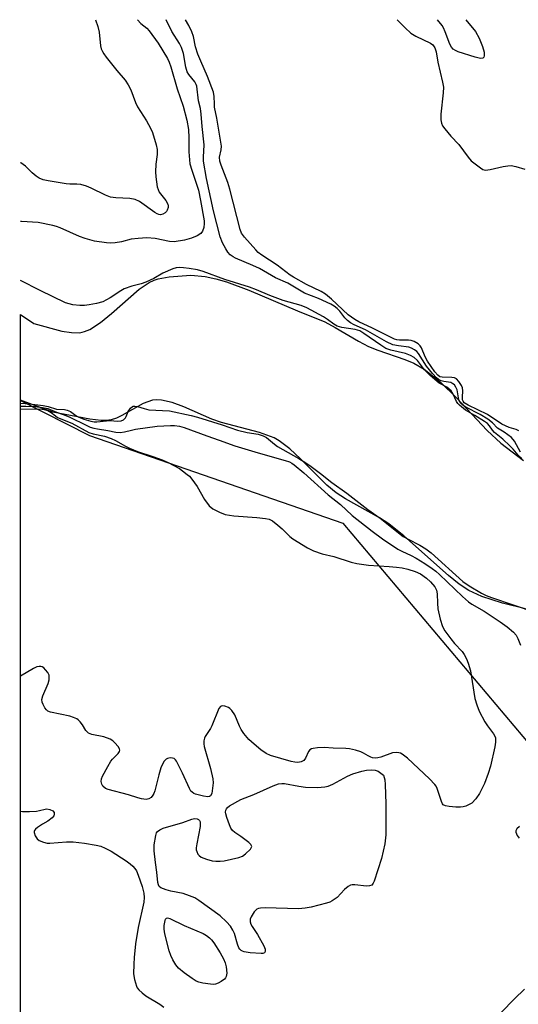
# Model space of a CAD drawing. Units: inches. Extents: x 1285769 to 1291769, y 577447 to 581448.
# Drawn here: x 1285769 to 1285918, y 581153 to 581448 of the extents above; entities that cross this region are included whole.
import ezdxf

# ---------------------------------------------------------------- set-up
doc = ezdxf.new("R2010")
doc.units = ezdxf.units.IN
doc.header["$MEASUREMENT"] = 0
for name, color, linetype in [('HYDRO-Stream Poly Centerlines', 142, 'Continuous'), ('HYDRO-Water Body', 4, 'Continuous'), ('NTRL-Trees', 3, 'Continuous'), ('Undefined', 1, 'Continuous')]:
    doc.layers.add(name, color=color, linetype=linetype)

msp = doc.modelspace()

# ---------------------------------------------------------------- linework, layer by layer
at = {"layer": 'HYDRO-Stream Poly Centerlines'}
for points in [[(1285768.83, 581359.41), (1285772.78, 581356.72), (1285781.14, 581354.48), (1285784.07, 581354.02), (1285786.57, 581353.99), (1285788.01, 581354.32), (1285789.53, 581354.96), (1285792.72, 581357), (1285796.04, 581359.72), (1285804.32, 581366.98), (1285807.37, 581369.03), (1285808.78, 581369.68), (1285810.07, 581370.07), (1285813.27, 581370.66), (1285819.85, 581371.19), (1285824.14, 581370.82), (1285827.25, 581370.14), (1285830.5, 581369.19), (1285837.13, 581366.74), (1285851.71, 581360.55), (1285859.9, 581357.26), (1285863.03, 581355.59), (1285870, 581351.44), (1285873.05, 581349.83), (1285875.75, 581348.76), (1285883.85, 581346.01), (1285886.58, 581344.88), (1285889.7, 581343.05), (1285894.52, 581339.18), (1285899.37, 581334.48), (1285908.58, 581324.78), (1285912.65, 581320.91), (1285919.4, 581315.81)], [(1285919.98, 581271.42), (1285913.08, 581273.11), (1285906.89, 581275.09), (1285903.09, 581276.85), (1285900.11, 581278.8), (1285896.92, 581281.32), (1285883.62, 581293.25), (1285879.1, 581296.79), (1285876.25, 581298.56), (1285866.08, 581304.29), (1285863.36, 581306.06), (1285860.56, 581308.4), (1285852.67, 581316.27), (1285849.4, 581319.28), (1285846.24, 581321.67), (1285844.72, 581322.53), (1285840.38, 581324.11), (1285828.95, 581327.08), (1285826.11, 581328.13), (1285817.69, 581331.83), (1285814.25, 581333.08), (1285811.06, 581333.82), (1285809.61, 581333.93), (1285808.29, 581333.81), (1285805.52, 581332.77), (1285799.11, 581329.21), (1285797.51, 581328.46), (1285795.98, 581327.93), (1285794.55, 581327.7), (1285792.92, 581327.75), (1285789.56, 581328.16), (1285778.45, 581330.26), (1285768.83, 581333.8)]]:
    msp.add_lwpolyline(points, dxfattribs=at)
at = {"layer": 'HYDRO-Water Body'}
msp.add_polyline3d([(1285919.98, 581271.42, 0), (1285913.08, 581273.11, 0), (1285906.89, 581275.09, 0), (1285903.09, 581276.85, 0), (1285900.11, 581278.8, 0), (1285896.92, 581281.32, 0), (1285883.62, 581293.25, 0), (1285879.1, 581296.79, 0), (1285876.25, 581298.56, 0), (1285866.08, 581304.29, 0), (1285863.36, 581306.06, 0), (1285860.56, 581308.4, 0), (1285852.67, 581316.27, 0), (1285849.4, 581319.28, 0), (1285846.24, 581321.67, 0), (1285844.72, 581322.53, 0), (1285840.38, 581324.11, 0), (1285828.95, 581327.08, 0), (1285826.11, 581328.13, 0), (1285817.69, 581331.83, 0), (1285814.25, 581333.08, 0), (1285811.06, 581333.82, 0), (1285809.61, 581333.93, 0), (1285808.29, 581333.81, 0), (1285805.52, 581332.77, 0), (1285799.11, 581329.21, 0), (1285797.51, 581328.46, 0), (1285795.98, 581327.93, 0), (1285794.55, 581327.7, 0), (1285792.92, 581327.75, 0), (1285789.56, 581328.16, 0), (1285778.45, 581330.26, 0), (1285768.83, 581333.8, 0), (1285768.83, 581359.41, 0), (1285772.78, 581356.72, 0), (1285781.14, 581354.48, 0), (1285784.07, 581354.02, 0), (1285786.57, 581353.99, 0), (1285788.01, 581354.32, 0), (1285789.53, 581354.96, 0), (1285792.72, 581357, 0), (1285796.04, 581359.72, 0), (1285804.32, 581366.98, 0), (1285807.37, 581369.03, 0), (1285808.78, 581369.68, 0), (1285810.07, 581370.07, 0), (1285813.27, 581370.66, 0), (1285819.85, 581371.19, 0), (1285824.14, 581370.82, 0), (1285827.25, 581370.14, 0), (1285830.5, 581369.19, 0), (1285837.13, 581366.74, 0), (1285851.71, 581360.55, 0), (1285859.9, 581357.26, 0), (1285863.03, 581355.59, 0), (1285870, 581351.44, 0), (1285873.05, 581349.83, 0), (1285875.75, 581348.76, 0), (1285883.85, 581346.01, 0), (1285886.58, 581344.88, 0), (1285889.7, 581343.05, 0), (1285894.52, 581339.18, 0), (1285899.37, 581334.48, 0), (1285908.58, 581324.78, 0), (1285912.65, 581320.91, 0), (1285919.4, 581315.81, 0)], dxfattribs=at)
at = {"layer": 'NTRL-Trees'}
msp.add_polyline3d([(1285768.56, 577924.47, 0), (1285768.83, 581333.69, 0), (1285789.43, 581323.2, 0), (1285865.3, 581296.97, 0), (1285939.89, 581208.61, 0), (1286100.06, 581183.97, 0), (1286364.66, 581190.09, 0), (1286467.24, 581185.26, 0), (1286556.79, 581158.84, 0), (1286653.17, 581102.1, 0), (1286753.55, 581081.3, 0)], dxfattribs=at)
at = {"layer": 'Undefined'}
for points, elevation in [([(1285803.81, 581447.62), (1285804.88, 581446.52), (1285806.61, 581445.12), (1285807.36, 581444.27), (1285810.04, 581440.56), (1285812.81, 581436.02), (1285813.32, 581434.95), (1285813.83, 581433.56), (1285815.73, 581426.91), (1285817.52, 581421.74), (1285818.63, 581417.57), (1285819.07, 581414.82), (1285819.24, 581412.24), (1285819.19, 581408.05), (1285819.36, 581405.68), (1285819.53, 581404.5), (1285820.06, 581402.6), (1285822.1, 581396.63), (1285822.73, 581393.54), (1285823.76, 581387.48), (1285823.81, 581386.63), (1285823.65, 581385.46), (1285823.3, 581384.36), (1285822.84, 581383.71), (1285821.75, 581382.99), (1285819.99, 581382.27), (1285817.88, 581381.7), (1285814.85, 581381.16), (1285813.46, 581381.23), (1285809.13, 581382.16), (1285806.67, 581382.34), (1285803.99, 581382.19), (1285801.93, 581381.98), (1285799.09, 581381.22), (1285797.15, 581380.89), (1285795.75, 581380.79), (1285794.56, 581380.87), (1285791.01, 581381.39), (1285788.16, 581382.2), (1285786.52, 581382.81), (1285780.72, 581385.32), (1285779.61, 581385.72), (1285778.47, 581386.03), (1285774.08, 581386.91), (1285769.11, 581387.23), (1285768.84, 581387.27)], 410), ([(1285791.28, 581447.62), (1285791.94, 581445.57), (1285792.37, 581443.9), (1285792.79, 581439.77), (1285792.98, 581438.91), (1285793.31, 581438.11), (1285793.74, 581437.37), (1285794.43, 581436.44), (1285797.61, 581432.39), (1285800.1, 581429.53), (1285801.06, 581428.16), (1285801.83, 581426.68), (1285803.23, 581422.86), (1285803.8, 581421.53), (1285806.49, 581417.36), (1285807.72, 581415.16), (1285808.28, 581413.83), (1285809.47, 581410.21), (1285809.76, 581408.79), (1285809.75, 581407.33), (1285809.33, 581404.44), (1285809.23, 581402.11), (1285809.34, 581400.63), (1285809.76, 581397.67), (1285809.98, 581396.82), (1285810.36, 581396.06), (1285812.29, 581393.57), (1285812.92, 581392.42), (1285813.01, 581391.93), (1285812.98, 581391.42), (1285812.76, 581390.68), (1285812.51, 581390.25), (1285812.15, 581389.88), (1285811.47, 581389.48), (1285810.74, 581389.29), (1285810.24, 581389.34), (1285809.74, 581389.51), (1285808.99, 581389.93), (1285804.44, 581393.22), (1285803.18, 581393.82), (1285801.55, 581394.13), (1285797.31, 581394.29), (1285795.72, 581394.56), (1285794.22, 581395.15), (1285789.92, 581397.27), (1285788.53, 581397.78), (1285786.84, 581398.29), (1285785.7, 581398.45), (1285783.58, 581398.44), (1285782.5, 581398.53), (1285777.04, 581399.43), (1285775.63, 581399.75), (1285774.43, 581400.24), (1285773.52, 581400.78), (1285772.26, 581401.85), (1285770.26, 581403.85), (1285768.92, 581404.76), (1285768.84, 581404.8)], 412), ([(1285918.49, 581318.27), (1285916.75, 581321.59), (1285915.81, 581322.6), (1285913.62, 581324.22), (1285911.67, 581325.47), (1285910.12, 581327.03), (1285908.74, 581328.12), (1285906.45, 581329.49), (1285902.19, 581331.7), (1285901.22, 581332.36), (1285900.61, 581332.96), (1285900.16, 581333.68), (1285899.93, 581334.47), (1285899.51, 581336.9), (1285899.2, 581337.67), (1285898.71, 581338.36), (1285898.3, 581338.72), (1285897.61, 581339.05), (1285895.52, 581339.41), (1285894.73, 581339.63), (1285894.01, 581340.02), (1285893.37, 581340.52), (1285892.15, 581341.75), (1285890.41, 581343.93), (1285887.96, 581347.76), (1285887.43, 581348.35), (1285886.81, 581348.84), (1285885.89, 581349.34), (1285885.09, 581349.62), (1285881.94, 581350.04), (1285880.3, 581350.4), (1285878.42, 581351.23), (1285872.09, 581354.88), (1285868.7, 581356.36), (1285867.66, 581356.94), (1285866.76, 581357.63), (1285865.94, 581358.42), (1285864.41, 581360.42), (1285863.66, 581361.21), (1285862.75, 581361.92), (1285861.74, 581362.55), (1285858, 581364.21), (1285853.82, 581365.81), (1285848.83, 581368.76), (1285845.18, 581370.4), (1285840.32, 581373.17), (1285838.38, 581374.08), (1285833.22, 581376.25), (1285832.49, 581376.65), (1285831.63, 581377.29), (1285830.88, 581378.09), (1285830.24, 581379.06), (1285829.33, 581380.84), (1285828.59, 581382.68), (1285826.57, 581390.47), (1285824.51, 581400.16), (1285823.61, 581405.33), (1285823.61, 581406.45), (1285823.83, 581410.17), (1285823.2, 581415.63), (1285822.94, 581419.38), (1285822.71, 581421.04), (1285822.12, 581423.33), (1285821.56, 581427.74), (1285821.4, 581428.28), (1285821.03, 581429.01), (1285819.2, 581431.24), (1285818.67, 581432.06), (1285818.26, 581433.42), (1285817.61, 581437.47), (1285817.04, 581439.3), (1285816.43, 581440.48), (1285814.16, 581444.1), (1285812.4, 581447.62)], 410), ([(1285917.98, 581324.6), (1285917.24, 581324.99), (1285915.1, 581325.68), (1285912.89, 581326.65), (1285908.6, 581329.52), (1285902.84, 581332.34), (1285901.68, 581333.05), (1285901.32, 581333.47), (1285901.16, 581333.95), (1285901.14, 581334.73), (1285901.29, 581336.65), (1285901.18, 581337.49), (1285900.86, 581338.23), (1285900.09, 581339.37), (1285899.37, 581340.16), (1285898.71, 581340.52), (1285897.92, 581340.63), (1285895.07, 581340.64), (1285894.38, 581340.83), (1285893.79, 581341.24), (1285892.87, 581342.33), (1285890.69, 581345.47), (1285889.97, 581346.78), (1285888.87, 581349.5), (1285888.47, 581350.09), (1285887.88, 581350.62), (1285886.72, 581351.32), (1285885.81, 581351.63), (1285884.94, 581351.72), (1285882.29, 581351.73), (1285881.45, 581351.87), (1285880.8, 581352.08), (1285874.17, 581355.35), (1285870.12, 581357.23), (1285868.91, 581357.9), (1285866.94, 581359.33), (1285861.88, 581364.06), (1285860.17, 581365.49), (1285858.78, 581366.3), (1285854.4, 581368.36), (1285850.5, 581370.57), (1285849.56, 581371.2), (1285845.66, 581374.19), (1285841.03, 581377.21), (1285840, 581378.03), (1285839.25, 581378.78), (1285835.84, 581382.58), (1285834.98, 581383.81), (1285834.55, 581384.85), (1285831.5, 581396.95), (1285830.84, 581398.89), (1285828.87, 581404.07), (1285828.48, 581405.35), (1285828.4, 581406.54), (1285828.91, 581408.67), (1285828.94, 581409.77), (1285827.55, 581418.18), (1285826.94, 581421.42), (1285826.85, 581422.41), (1285826.83, 581424.6), (1285826.59, 581425.99), (1285824.79, 581430.66), (1285822.78, 581435.17), (1285821.93, 581437.32), (1285821.24, 581439.51), (1285820.58, 581442.58), (1285820.13, 581444), (1285819.23, 581445.87), (1285818.19, 581447.62)], 412), ([(1285881.58, 581447.61), (1285884.01, 581445.14), (1285885.68, 581443.6), (1285887.15, 581442.72), (1285891.56, 581440.57), (1285892.22, 581440.07), (1285892.82, 581439.23), (1285893.31, 581438), (1285893.72, 581434.87), (1285895.17, 581428.9), (1285895.44, 581427.48), (1285895.4, 581425.75), (1285894.62, 581419.34), (1285894.65, 581417.68), (1285894.82, 581416.62), (1285895.15, 581415.89), (1285895.81, 581414.97), (1285897.68, 581412.77), (1285900.02, 581410.24), (1285902.82, 581406.46), (1285903.78, 581405.37), (1285906.53, 581403.27), (1285907.25, 581402.85), (1285908.02, 581402.64), (1285909.4, 581402.79), (1285913.37, 581403.7), (1285914.75, 581403.95), (1285915.73, 581403.99), (1285917.11, 581403.73), (1285919.85, 581402.91)], 412), ([(1285902.12, 581447.61), (1285904.99, 581444.05), (1285906.14, 581442.06), (1285907.14, 581439.58), (1285907.64, 581437.88), (1285907.63, 581436.86), (1285907.49, 581436.44), (1285907.21, 581436.16), (1285906.55, 581436.06), (1285904.91, 581436.46), (1285899.85, 581438.03), (1285899.06, 581438.36), (1285898.39, 581438.81), (1285897.88, 581439.42), (1285897.36, 581440.35), (1285896, 581443.96), (1285895.44, 581445.21), (1285895.02, 581445.87), (1285893.66, 581447.61)], 412), ([(1285768.83, 581331.97), (1285770.36, 581332), (1285773.16, 581331.92), (1285775.37, 581331.65), (1285776.97, 581331.31), (1285779.56, 581330.17), (1285781.61, 581329.54), (1285783.4, 581328.87), (1285788.64, 581326.19), (1285789.67, 581325.76), (1285790.74, 581325.44), (1285791.84, 581325.21), (1285794.96, 581324.74), (1285797.32, 581324.26), (1285798.65, 581324.16), (1285799.95, 581324.32), (1285802.06, 581324.87), (1285803.24, 581325.09), (1285809.74, 581326.04), (1285813.75, 581326.25), (1285814.94, 581326.2), (1285816.42, 581326.01), (1285817.84, 581325.65), (1285824.62, 581323.11), (1285828.32, 581321.87), (1285832.94, 581320.16), (1285839.94, 581318.03), (1285848.02, 581315.8), (1285849.39, 581315.33), (1285850.03, 581314.98), (1285850.73, 581314.48), (1285853.66, 581312.04), (1285860.95, 581305.53), (1285864.64, 581302.61), (1285868.1, 581299.28), (1285874.09, 581294.6), (1285877.21, 581292.3), (1285881.83, 581289.2), (1285882.96, 581288.59), (1285885.73, 581287.36), (1285887.27, 581286.54), (1285889.9, 581284.95), (1285892.04, 581283.48), (1285893.18, 581282.61), (1285894.29, 581281.62), (1285901.1, 581275.09), (1285902.96, 581273.44), (1285903.96, 581272.76), (1285907.64, 581270.65), (1285912.4, 581267.53), (1285914.49, 581266.03), (1285916.46, 581264.37), (1285917.17, 581263.51), (1285917.75, 581262.56), (1285918.56, 581260.48)], 410), ([(1285918.22, 581206.32), (1285917.44, 581205.6), (1285917.11, 581204.98), (1285917.12, 581204.54), (1285917.47, 581203.63), (1285918.09, 581202.83)], 410), ([(1285919.73, 581157.61), (1285916.68, 581154.68), (1285912.76, 581150.61)], 410)]:
    msp.add_lwpolyline(points, dxfattribs=dict(at, elevation=elevation))
at = {"layer": 'Undefined', "elevation": 412}
for points in [[(1285872.42, 581188.4), (1285868.93, 581188.82), (1285868.1, 581188.81), (1285867.59, 581188.68), (1285866.91, 581188.3), (1285865.85, 581187.45), (1285863.6, 581185.01), (1285862.17, 581184.05), (1285861.45, 581183.69), (1285860.44, 581183.34), (1285855.84, 581182.14), (1285854.07, 581181.85), (1285852, 581181.66), (1285842.07, 581181.92), (1285840.63, 581181.83), (1285840.09, 581181.72), (1285839.59, 581181.53), (1285839.17, 581181.19), (1285838.79, 581180.77), (1285837.83, 581179.3), (1285837.53, 581178.53), (1285837.54, 581177.8), (1285837.79, 581177.08), (1285838.16, 581176.37), (1285839.78, 581174), (1285841.64, 581170.62), (1285842.07, 581169.59), (1285842.11, 581168.93), (1285841.83, 581168.49), (1285841.41, 581168.33), (1285840.88, 581168.28), (1285837.58, 581168.52), (1285835.81, 581168.76), (1285835.28, 581168.95), (1285834.86, 581169.22), (1285834.49, 581169.58), (1285834.2, 581170.02), (1285833.78, 581171.05), (1285832.85, 581174.25), (1285832.38, 581175.28), (1285831.68, 581176.51), (1285830.52, 581177.8), (1285828.54, 581179.54), (1285822.25, 581184.18), (1285821.02, 581184.93), (1285819.43, 581185.57), (1285817.53, 581186.19), (1285813.82, 581186.94), (1285812.43, 581187.33), (1285810.87, 581187.92), (1285810.29, 581188.36), (1285810.08, 581188.78), (1285809.92, 581189.53), (1285809.64, 581192.66), (1285809.18, 581195.49), (1285808.83, 581199.02), (1285808.82, 581200.78), (1285809.28, 581203.61), (1285809.56, 581204.37), (1285809.86, 581204.78), (1285810.51, 581205.25), (1285811.52, 581205.74), (1285817.39, 581207.5), (1285820.11, 581208.49), (1285820.91, 581208.63), (1285821.67, 581208.56), (1285822.1, 581208.39), (1285822.4, 581208.1), (1285822.56, 581207.69), (1285822.64, 581207.22), (1285822.6, 581206.27), (1285821.57, 581201.06), (1285821.42, 581199.88), (1285821.43, 581199.31), (1285821.56, 581198.77), (1285821.93, 581198.01), (1285822.27, 581197.59), (1285822.94, 581197.15), (1285824.53, 581196.52), (1285826.17, 581196.03), (1285827.26, 581195.88), (1285828.63, 581195.86), (1285829.77, 581195.98), (1285834.14, 581196.97), (1285835.25, 581197.38), (1285836.19, 581198.07), (1285837.64, 581199.5), (1285837.92, 581199.91), (1285838.03, 581200.31), (1285837.74, 581200.89), (1285837.15, 581201.46), (1285834.79, 581203.29), (1285832.94, 581204.45), (1285832.32, 581205.04), (1285831.82, 581205.74), (1285831.34, 581206.77), (1285830.59, 581208.97), (1285830.28, 581210.07), (1285830.22, 581210.61), (1285830.27, 581211.12), (1285830.48, 581211.6), (1285830.8, 581211.97), (1285831.4, 581212.42), (1285834.73, 581214.32), (1285838.65, 581215.81), (1285844.49, 581218.4), (1285846.08, 581218.99), (1285847.08, 581219.16), (1285847.89, 581219.14), (1285852.14, 581218.31), (1285854.18, 581218.09), (1285857.7, 581217.99), (1285859.88, 581218.15), (1285860.96, 581218.38), (1285862.34, 581218.94), (1285866.75, 581221.37), (1285868.33, 581222.01), (1285871.04, 581222.83), (1285872.42, 581223.16), (1285873.84, 581223.26), (1285874.96, 581223.15), (1285875.85, 581222.8), (1285877.54, 581221.66), (1285877.9, 581220.25), (1285878.04, 581218.85), (1285878.22, 581213.09), (1285878.19, 581203.76), (1285877.91, 581201.11), (1285876.88, 581196.75), (1285874.72, 581189.97), (1285874.4, 581189.3), (1285873.95, 581188.77), (1285873.27, 581188.48)], [(1285826.6, 581159.05), (1285825.74, 581159.11), (1285823.39, 581159.45), (1285822.25, 581159.69), (1285821.43, 581159.99), (1285820.18, 581160.76), (1285817.77, 581162.51), (1285816.14, 581163.94), (1285815.36, 581164.88), (1285814.43, 581166.38), (1285813.8, 581167.7), (1285813.36, 581169.08), (1285812.02, 581174.13), (1285811.8, 581175.53), (1285811.83, 581176.7), (1285812.09, 581178.12), (1285812.26, 581178.58), (1285812.52, 581178.87), (1285812.86, 581178.92), (1285813.5, 581178.74), (1285817.82, 581176.71), (1285823.51, 581174.29), (1285824.47, 581173.69), (1285825.36, 581173), (1285825.96, 581172.4), (1285826.68, 581171.47), (1285828.63, 581168.49), (1285829.6, 581166.71), (1285830.06, 581165.45), (1285830.35, 581164.32), (1285830.54, 581162.41), (1285830.42, 581161.41), (1285830.2, 581160.97), (1285829.84, 581160.59), (1285828.93, 581159.94), (1285827.94, 581159.38), (1285827.16, 581159.11)]]:
    msp.add_lwpolyline(points, close=True, dxfattribs=at)
at = {"layer": 'Undefined'}
for points in [[(1285918.9, 581316.37, 408), (1285917.78, 581317.39, 408), (1285916.28, 581319.2, 408), (1285915.35, 581320.15, 408), (1285913.2, 581322.11, 408), (1285910.72, 581324.16, 408), (1285910.16, 581324.83, 408), (1285909.23, 581326.16, 408), (1285908.62, 581326.79, 408), (1285907.76, 581327.41, 408), (1285904.83, 581329.25, 408), (1285902.07, 581330.83, 408), (1285900.29, 581332.27, 408), (1285899.75, 581332.82, 408), (1285899.33, 581333.39, 408), (1285898.39, 581335.63, 408), (1285897.75, 581336.58, 408), (1285896.41, 581337.66, 408), (1285894.18, 581338.86, 408), (1285891.45, 581341.21, 408), (1285889.81, 581342.86, 408), (1285887.64, 581345.63, 408), (1285886.64, 581346.53, 408), (1285885.57, 581347.17, 408), (1285884.11, 581347.77, 408), (1285879.68, 581348.79, 408), (1285878.24, 581349.29, 408), (1285876.74, 581350.22, 408), (1285871.63, 581353.79, 408), (1285870.37, 581354.54, 408), (1285869.05, 581354.97, 408), (1285864.98, 581355.56, 408), (1285863.61, 581355.97, 408), (1285862.6, 581356.52, 408), (1285860.75, 581357.98, 408), (1285859.5, 581358.78, 408), (1285854.49, 581361.41, 408), (1285852.87, 581362.16, 408), (1285849.21, 581363.1, 408), (1285847.45, 581363.66, 408), (1285843.45, 581365.16, 408), (1285839.45, 581366.84, 408), (1285837.36, 581367.63, 408), (1285829.98, 581369.91, 408), (1285823.46, 581372.34, 408), (1285821.79, 581372.8, 408), (1285819.28, 581373.22, 408), (1285817.57, 581373.43, 408), (1285816.47, 581373.47, 408), (1285815.45, 581373.39, 408), (1285814.38, 581373.1, 408), (1285811.47, 581371.84, 408), (1285808.71, 581370.18, 408), (1285806.33, 581369.06, 408), (1285804.95, 581368.57, 408), (1285802.15, 581367.93, 408), (1285799.83, 581367.07, 408), (1285798.83, 581366.51, 408), (1285795.66, 581364.4, 408), (1285793.48, 581363.23, 408), (1285791.58, 581362.71, 408), (1285789.33, 581362.29, 408), (1285787.93, 581362.12, 408), (1285786.53, 581362.14, 408), (1285784.48, 581362.36, 408), (1285783.33, 581362.58, 408), (1285782.27, 581362.92, 408), (1285774.66, 581366.64, 408), (1285768.83, 581369.63, 408)], [(1285768.83, 581332.96, 408), (1285771.5, 581332.75, 408), (1285775.64, 581332.22, 408), (1285777.1, 581331.94, 408), (1285779.57, 581331.14, 408), (1285782.02, 581330.97, 408), (1285782.81, 581330.85, 408), (1285783.75, 581330.42, 408), (1285785.36, 581329.24, 408), (1285786.1, 581328.8, 408), (1285787.75, 581328.13, 408), (1285789.83, 581327.48, 408), (1285790.83, 581327.32, 408), (1285791.7, 581327.3, 408), (1285795.55, 581327.71, 408), (1285797.95, 581327.48, 408), (1285798.94, 581327.61, 408), (1285799.62, 581327.93, 408), (1285800.2, 581328.49, 408), (1285800.49, 581328.94, 408), (1285801.07, 581330.46, 408), (1285801.72, 581331.38, 408), (1285802.3, 581331.89, 408), (1285802.53, 581331.98, 408), (1285803.02, 581332.03, 408), (1285803.83, 581331.88, 408), (1285805.83, 581331.28, 408), (1285807.28, 581330.96, 408), (1285813.41, 581330.58, 408), (1285819.9, 581329.26, 408), (1285821.85, 581328.72, 408), (1285829.23, 581326.41, 408), (1285833.81, 581324.87, 408), (1285836.69, 581324.16, 408), (1285839.95, 581323.62, 408), (1285841.5, 581323.15, 408), (1285842.45, 581322.62, 408), (1285844.81, 581320.61, 408), (1285845.73, 581319.94, 408), (1285852.12, 581316.37, 408), (1285854.21, 581315.08, 408), (1285855.86, 581313.93, 408), (1285858.65, 581311.89, 408), (1285862.07, 581309.22, 408), (1285866.54, 581305.97, 408), (1285872.82, 581301.1, 408), (1285876.46, 581298.5, 408), (1285883.41, 581293.06, 408), (1285884.86, 581292.2, 408), (1285888.4, 581290.46, 408), (1285890.14, 581289.38, 408), (1285891.73, 581288.09, 408), (1285901.26, 581279.59, 408), (1285903.12, 581278.27, 408), (1285906.83, 581276.04, 408), (1285908.22, 581275.36, 408), (1285909.83, 581274.73, 408), (1285922.82, 581270.38, 408)], [(1285768.83, 581331.16, 412), (1285774.74, 581331.18, 412), (1285775.86, 581331.03, 412), (1285776.96, 581330.69, 412), (1285777.99, 581330.15, 412), (1285779.24, 581329.08, 412), (1285779.93, 581328.65, 412), (1285784.19, 581326.93, 412), (1285789.25, 581324.17, 412), (1285790.59, 581323.74, 412), (1285793.95, 581322.99, 412), (1285795.95, 581322.31, 412), (1285797.23, 581321.72, 412), (1285800.22, 581320.04, 412), (1285801.47, 581319.44, 412), (1285803.81, 581318.49, 412), (1285808.47, 581317, 412), (1285811.19, 581315.96, 412), (1285813.04, 581315.12, 412), (1285816.38, 581313.32, 412), (1285817.35, 581312.68, 412), (1285818.73, 581311.61, 412), (1285819.37, 581311.03, 412), (1285820.13, 581310.14, 412), (1285821.68, 581308.02, 412), (1285823.89, 581304.09, 412), (1285825.31, 581302.21, 412), (1285826.4, 581301.34, 412), (1285828.35, 581300.26, 412), (1285830.1, 581299.65, 412), (1285832.66, 581299.19, 412), (1285839.6, 581298.72, 412), (1285842.15, 581298.45, 412), (1285843.24, 581298.23, 412), (1285844.24, 581297.71, 412), (1285845.86, 581296.44, 412), (1285847.19, 581295.28, 412), (1285849.42, 581293.07, 412), (1285850.3, 581292.34, 412), (1285854.74, 581289.65, 412), (1285856.54, 581288.72, 412), (1285859.1, 581287.89, 412), (1285862.66, 581287, 412), (1285867.79, 581285.39, 412), (1285869.51, 581284.98, 412), (1285872.96, 581284.45, 412), (1285879.16, 581284.1, 412), (1285881.4, 581283.89, 412), (1285883.11, 581283.64, 412), (1285884.77, 581283.24, 412), (1285886.94, 581282.58, 412), (1285888.53, 581281.82, 412), (1285890.37, 581280.56, 412), (1285891.6, 581279.42, 412), (1285892.87, 581277.93, 412), (1285893.38, 581276.94, 412), (1285893.55, 581275.9, 412), (1285893.62, 581273.09, 412), (1285893.78, 581271.39, 412), (1285894.5, 581268.29, 412), (1285895.17, 581266.08, 412), (1285895.87, 581264.8, 412), (1285897.61, 581262.38, 412), (1285898.73, 581260.99, 412), (1285901, 581258.64, 412), (1285901.65, 581257.71, 412), (1285902.34, 581256.47, 412), (1285902.88, 581255.1, 412), (1285903.55, 581252.83, 412), (1285904.87, 581244.58, 412), (1285905.4, 581242.64, 412), (1285906.18, 581240.78, 412), (1285907.84, 581237.6, 412), (1285908.64, 581236.35, 412), (1285910.42, 581234.04, 412), (1285910.82, 581233.3, 412), (1285910.99, 581232.79, 412), (1285911.06, 581231.53, 412), (1285910.87, 581230.14, 412), (1285909.57, 581224.31, 412), (1285908.86, 581222.08, 412), (1285907.72, 581219.09, 412), (1285906.25, 581216.16, 412), (1285905.09, 581214.51, 412), (1285903.9, 581213.3, 412), (1285903.19, 581212.86, 412), (1285902.15, 581212.4, 412), (1285901.34, 581212.16, 412), (1285900.52, 581212.06, 412), (1285899.13, 581212.07, 412), (1285897.12, 581212.29, 412), (1285896.04, 581212.5, 412), (1285895.36, 581212.8, 412), (1285895.12, 581213.07, 412), (1285894.82, 581213.72, 412), (1285893.61, 581217.61, 412), (1285893.24, 581218.39, 412), (1285892.91, 581218.85, 412), (1285891.29, 581220.5, 412), (1285884.69, 581226.67, 412), (1285883.1, 581227.93, 412), (1285882.61, 581228.2, 412), (1285882.1, 581228.36, 412), (1285881.31, 581228.42, 412), (1285880.22, 581228.29, 412), (1285876.69, 581226.98, 412), (1285875.83, 581226.77, 412), (1285875, 581226.72, 412), (1285874.19, 581226.85, 412), (1285873.67, 581227.02, 412), (1285872.92, 581227.39, 412), (1285871.54, 581228.25, 412), (1285870.74, 581228.58, 412), (1285869.06, 581229.08, 412), (1285867.35, 581229.48, 412), (1285866.21, 581229.6, 412), (1285862.46, 581229.7, 412), (1285859.74, 581229.89, 412), (1285857.78, 581229.81, 412), (1285856.42, 581229.62, 412), (1285855.92, 581229.48, 412), (1285855.48, 581229.25, 412), (1285855.02, 581228.69, 412), (1285854.1, 581226.71, 412), (1285853.66, 581226.06, 412), (1285853.28, 581225.78, 412), (1285852.83, 581225.59, 412), (1285851.85, 581225.4, 412), (1285850.99, 581225.47, 412), (1285849.83, 581225.73, 412), (1285843.7, 581227.51, 412), (1285842.39, 581228.13, 412), (1285840.79, 581229.17, 412), (1285838.73, 581230.9, 412), (1285837.21, 581232.33, 412), (1285835.65, 581234.11, 412), (1285834.85, 581235.26, 412), (1285834.34, 581236.3, 412), (1285832.94, 581239.63, 412), (1285832.07, 581241.02, 412), (1285831.51, 581241.58, 412), (1285831.05, 581241.86, 412), (1285830.03, 581242.24, 412), (1285829.29, 581242.35, 412), (1285828.86, 581242.26, 412), (1285828.68, 581242.14, 412), (1285828.23, 581241.53, 412), (1285826.07, 581236.36, 412), (1285825.67, 581235.62, 412), (1285824.12, 581233.22, 412), (1285823.89, 581232.7, 412), (1285823.67, 581231.88, 412), (1285823.65, 581231.04, 412), (1285823.8, 581230.18, 412), (1285825.74, 581223.59, 412), (1285826.44, 581220.51, 412), (1285826.47, 581219.33, 412), (1285826.23, 581216.94, 412), (1285826.06, 581216.11, 412), (1285825.73, 581215.45, 412), (1285825.41, 581215.26, 412), (1285824.94, 581215.19, 412), (1285823.55, 581215.36, 412), (1285821.25, 581215.9, 412), (1285820.73, 581216.12, 412), (1285820.17, 581216.5, 412), (1285819.83, 581216.88, 412), (1285819.38, 581217.62, 412), (1285817.3, 581222.23, 412), (1285815.5, 581225.82, 412), (1285815.19, 581226.25, 412), (1285814.82, 581226.57, 412), (1285814.36, 581226.75, 412), (1285813.58, 581226.79, 412), (1285812.82, 581226.64, 412), (1285812.38, 581226.4, 412), (1285811.85, 581225.83, 412), (1285811.29, 581224.9, 412), (1285810.85, 581223.78, 412), (1285810.21, 581221.77, 412), (1285809.04, 581216.96, 412), (1285808.74, 581216.16, 412), (1285808.44, 581215.65, 412), (1285807.9, 581214.99, 412), (1285807.24, 581214.53, 412), (1285806.48, 581214.4, 412), (1285805.08, 581214.54, 412), (1285803.95, 581214.81, 412), (1285801.19, 581215.79, 412), (1285795.01, 581217.35, 412), (1285794.25, 581217.68, 412), (1285793.47, 581218.31, 412), (1285793.12, 581218.97, 412), (1285793, 581219.75, 412), (1285793.09, 581220.56, 412), (1285793.4, 581221.37, 412), (1285794.93, 581224.25, 412), (1285795.82, 581225.78, 412), (1285796.32, 581226.42, 412), (1285798, 581228.09, 412), (1285798.45, 581228.69, 412), (1285798.58, 581229.1, 412), (1285798.47, 581229.54, 412), (1285798.04, 581230.2, 412), (1285797.07, 581231.31, 412), (1285796.42, 581231.93, 412), (1285795.7, 581232.42, 412), (1285793.77, 581233.09, 412), (1285790.16, 581233.81, 412), (1285789.19, 581234.19, 412), (1285788.41, 581234.98, 412), (1285787.41, 581236.65, 412), (1285786.71, 581237.6, 412), (1285786.08, 581238.2, 412), (1285785.63, 581238.48, 412), (1285784.64, 581238.93, 412), (1285783.57, 581239.27, 412), (1285777.77, 581240.51, 412), (1285776.99, 581240.81, 412), (1285776.57, 581241.13, 412), (1285776.08, 581241.76, 412), (1285775.56, 581242.73, 412), (1285775.28, 581243.49, 412), (1285775.21, 581244.26, 412), (1285775.5, 581245.33, 412), (1285777.09, 581249.07, 412), (1285777.36, 581250.19, 412), (1285777.42, 581251.03, 412), (1285777.35, 581251.57, 412), (1285777.01, 581252.3, 412), (1285776.34, 581253.19, 412), (1285775.75, 581253.76, 412), (1285775.31, 581254.02, 412), (1285774.86, 581254.13, 412), (1285774.38, 581254.14, 412), (1285773.65, 581254, 412), (1285772.68, 581253.54, 412), (1285768.83, 581251.26, 412)], [(1285768.82, 581210.87, 412), (1285769.39, 581210.77, 412), (1285771.48, 581210.77, 412), (1285773.58, 581210.89, 412), (1285774.46, 581211.04, 412), (1285776.15, 581211.49, 412), (1285776.71, 581211.56, 412), (1285777.6, 581211.39, 412), (1285778.49, 581210.93, 412), (1285778.87, 581210.45, 412), (1285778.92, 581209.92, 412), (1285778.74, 581209.5, 412), (1285778.26, 581208.9, 412), (1285777, 581207.83, 412), (1285775.36, 581206.94, 412), (1285773.9, 581205.99, 412), (1285773.26, 581205.48, 412), (1285772.96, 581205.1, 412), (1285772.87, 581204.89, 412), (1285772.86, 581204.45, 412), (1285773.18, 581203.5, 412), (1285773.76, 581202.61, 412), (1285774.39, 581202.11, 412), (1285775.68, 581201.57, 412), (1285776.78, 581201.33, 412), (1285777.63, 581201.32, 412), (1285782.55, 581201.68, 412), (1285784.56, 581201.67, 412), (1285787.99, 581201.31, 412), (1285791.44, 581200.73, 412), (1285792.85, 581200.4, 412), (1285794.19, 581199.84, 412), (1285796, 581198.91, 412), (1285800.47, 581195.99, 412), (1285801.63, 581195.12, 412), (1285802.48, 581194.38, 412), (1285803.03, 581193.75, 412), (1285803.49, 581193.05, 412), (1285804.07, 581191.7, 412), (1285805.2, 581188.33, 412), (1285805.69, 581186.38, 412), (1285805.84, 581185, 412), (1285805.69, 581183.6, 412), (1285804.06, 581176.06, 412), (1285803.2, 581171.18, 412), (1285802.79, 581167.09, 412), (1285802.7, 581165.06, 412), (1285802.67, 581162.16, 412), (1285802.92, 581160.46, 412), (1285803.49, 581158.55, 412), (1285803.74, 581158.06, 412), (1285804.24, 581157.43, 412), (1285805.27, 581156.5, 412), (1285806.37, 581155.64, 412), (1285810.54, 581153.12, 412), (1285811.77, 581152.26, 412)]]:
    msp.add_polyline3d(points, dxfattribs=at)

doc.saveas('drawing.dxf')
